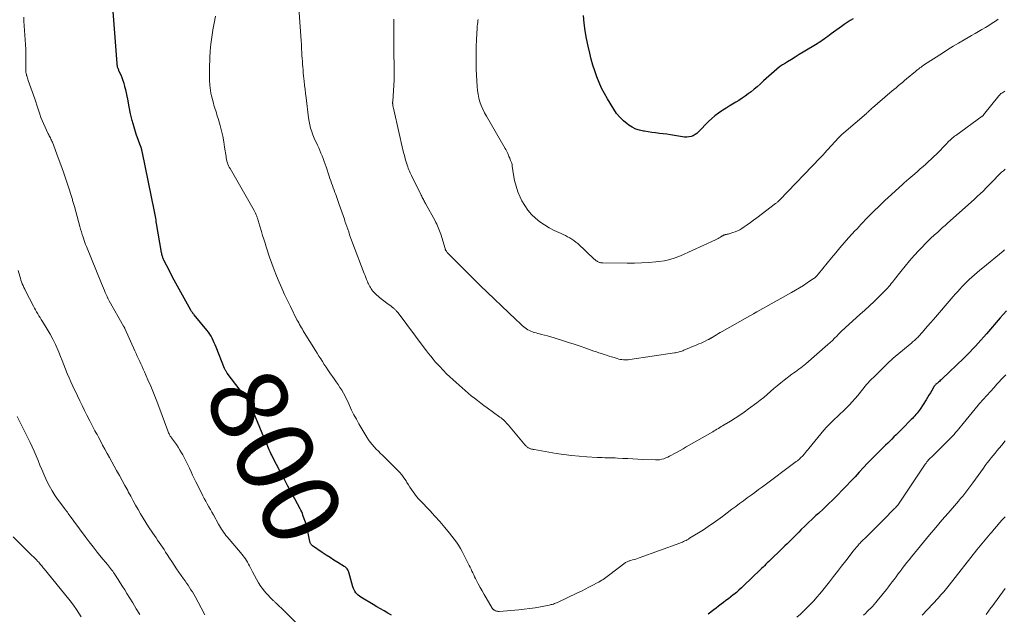
# Model space of a CAD drawing. Units: feet. Extents: x 1980000 to 1985031, y 550000 to 555000.
# Drawn here: x 1983891 to 1984145, y 550663 to 550816 of the extents above; entities that cross this region are included whole.
import ezdxf
from ezdxf.enums import TextEntityAlignment as Align

# ---------------------------------------------------------------- set-up
doc = ezdxf.new("R2010")
doc.units = ezdxf.units.FT
doc.header["$LTSCALE"] = 100
doc.header["$MEASUREMENT"] = 0
for name, color, linetype, lineweight in [('CONTOUR INDEX', 32, 'Continuous', 25), ('CONTOUR INDEX LABEL', 7, 'Continuous', 15), ('CONTOUR INTERMEDIATE', 40, 'Continuous', 15)]:
    doc.layers.add(name, color=color, linetype=linetype, lineweight=lineweight)
doc.styles.add('slant', font='romans.shx', dxfattribs={"oblique": 14.999978})

msp = doc.modelspace()

# ---------------------------------------------------------------- linework, layer by layer
at = {"layer": 'CONTOUR INDEX', "flags": 128}
for points, elevation in [([(1983986.63, 550662.52), (1983985.68, 550663.07), (1983984.73, 550663.62), (1983983.78, 550664.17), (1983982.84, 550664.73), (1983981.9, 550665.29), (1983978.68, 550667.23), (1983978.32, 550667.47), (1983977.99, 550667.73), (1983977.68, 550668.03), (1983977.4, 550668.35), (1983977.15, 550668.7), (1983976.94, 550669.07), (1983976.77, 550669.46), (1983976.63, 550669.86), (1983975.62, 550673.6), (1983975.54, 550673.83), (1983975.44, 550674.06), (1983975.31, 550674.27), (1983975.17, 550674.47), (1983975, 550674.66), (1983974.82, 550674.83), (1983974.62, 550674.98), (1983974.41, 550675.12), (1983972.79, 550676.11), (1983971.77, 550676.75), (1983970.75, 550677.39), (1983969.75, 550678.06), (1983968.75, 550678.73), (1983966.25, 550680.46), (1983966.13, 550680.56), (1983966.01, 550680.67), (1983965.9, 550680.8), (1983965.81, 550680.93), (1983965.73, 550681.07), (1983965.66, 550681.22), (1983965.61, 550681.38), (1983965.56, 550681.53), (1983965.1, 550683.74), (1983964.89, 550684.67), (1983964.65, 550685.59), (1983964.38, 550686.51), (1983964.09, 550687.41), (1983963.77, 550688.38), (1983963.61, 550688.79), (1983963.45, 550689.2), (1983963.26, 550689.61), (1983963.06, 550690), (1983961.64, 550692.61), (1983960.72, 550694.31), (1983959.81, 550696.01), (1983958.91, 550697.71), (1983958.01, 550699.42), (1983955.94, 550703.4), (1983955.71, 550703.84), (1983955.5, 550704.29), (1983955.29, 550704.74), (1983955.09, 550705.2), (1983954.89, 550705.66), (1983954.7, 550706.12), (1983954.51, 550706.58), (1983954.31, 550707.04), (1983951.02, 550714.98), (1983950.86, 550715.36), (1983950.7, 550715.74), (1983950.54, 550716.12), (1983950.38, 550716.49), (1983950.19, 550716.95), (1983950.13, 550717.1), (1983950.06, 550717.25), (1983949.98, 550717.39), (1983949.9, 550717.53), (1983949.82, 550717.67), (1983949.73, 550717.81), (1983949.64, 550717.94), (1983949.55, 550718.07), (1983944.22, 550725.04), (1983944.12, 550725.18), (1983944.02, 550725.32), (1983943.93, 550725.46), (1983943.84, 550725.61), (1983943.75, 550725.76), (1983943.67, 550725.92), (1983943.6, 550726.07), (1983943.53, 550726.23), (1983941.37, 550731.71), (1983941.13, 550732.29), (1983940.88, 550732.87), (1983940.62, 550733.44), (1983940.35, 550734.01), (1983940.05, 550734.56), (1983939.73, 550735.1), (1983939.37, 550735.61), (1983938.99, 550736.11), (1983935.71, 550740.07), (1983935.6, 550740.22), (1983935.48, 550740.36), (1983935.36, 550740.51), (1983935.25, 550740.66), (1983935.14, 550740.81), (1983935.04, 550740.97), (1983934.94, 550741.12), (1983934.84, 550741.29), (1983932.66, 550745.17), (1983931.8, 550746.72), (1983930.96, 550748.28), (1983930.13, 550749.84), (1983929.32, 550751.42), (1983927.91, 550754.21), (1983927.82, 550754.39), (1983927.73, 550754.59), (1983927.66, 550754.78), (1983927.59, 550754.98), (1983927.55, 550755.1), (1983927.46, 550755.37), (1983927.39, 550755.63), (1983927.33, 550755.9), (1983927.28, 550756.18), (1983926.02, 550763.64), (1983925.94, 550764.09), (1983925.87, 550764.54), (1983925.8, 550764.99), (1983925.72, 550765.43), (1983925.65, 550765.88), (1983925.57, 550766.33), (1983925.48, 550766.78), (1983925.39, 550767.22), (1983922.34, 550781.92), (1983922.3, 550782.1), (1983922.26, 550782.29), (1983922.22, 550782.47), (1983922.18, 550782.66), (1983922.13, 550782.89), (1983922.12, 550782.96), (1983922.1, 550783.03), (1983922.08, 550783.1), (1983922.06, 550783.17), (1983922.03, 550783.23), (1983922.01, 550783.3), (1983921.99, 550783.37), (1983921.96, 550783.44), (1983920.78, 550786.76), (1983920.21, 550788.49), (1983919.7, 550790.23), (1983919.28, 550791.99), (1983918.92, 550793.77), (1983918.57, 550795.74), (1983918.42, 550796.54), (1983918.25, 550797.35), (1983918.06, 550798.15), (1983917.86, 550798.95), (1983917.82, 550799.1), (1983917.62, 550799.81), (1983917.39, 550800.52), (1983917.12, 550801.22), (1983916.83, 550801.91), (1983916.39, 550802.91), (1983916.31, 550803.09), (1983916.23, 550803.27), (1983916.15, 550803.46), (1983916.08, 550803.64), (1983916.05, 550803.72), (1983916, 550803.87), (1983915.95, 550804.02), (1983915.91, 550804.17), (1983915.89, 550804.33), (1983915.86, 550804.49), (1983915.84, 550804.65), (1983915.83, 550804.81), (1983915.81, 550804.97), (1983914.72, 550819.47)], 800), ([(1984105.67, 550816.52), (1984104.91, 550816.02), (1984104.15, 550815.52), (1984103.39, 550815.01), (1984102.65, 550814.48), (1984100.01, 550812.58), (1984099.57, 550812.26), (1984099.13, 550811.93), (1984098.68, 550811.61), (1984098.24, 550811.28), (1984097.8, 550810.96), (1984097.35, 550810.65), (1984096.89, 550810.35), (1984096.42, 550810.06), (1984092.82, 550807.87), (1984091.8, 550807.25), (1984090.78, 550806.62), (1984089.76, 550806), (1984088.73, 550805.38), (1984088.26, 550805.09), (1984087.49, 550804.6), (1984086.73, 550804.07), (1984086, 550803.52), (1984085.29, 550802.93), (1984084.6, 550802.33), (1984083.91, 550801.71), (1984083.24, 550801.09), (1984082.57, 550800.45), (1984082.43, 550800.32), (1984081.69, 550799.63), (1984080.93, 550798.95), (1984080.14, 550798.3), (1984079.35, 550797.67), (1984078.6, 550797.09), (1984077.82, 550796.52), (1984077.03, 550795.97), (1984076.22, 550795.45), (1984075.39, 550794.96), (1984074.55, 550794.47), (1984073.72, 550793.97), (1984072.9, 550793.46), (1984072.09, 550792.94), (1984071.83, 550792.77), (1984070.92, 550792.13), (1984070.04, 550791.45), (1984069.2, 550790.72), (1984068.4, 550789.95), (1984065.8, 550787.29), (1984065.37, 550786.92), (1984064.91, 550786.59), (1984064.41, 550786.33), (1984063.88, 550786.12), (1984063.33, 550785.99), (1984062.77, 550785.92), (1984062.21, 550785.93), (1984061.64, 550785.99), (1984059.57, 550786.37), (1984058.6, 550786.53), (1984057.64, 550786.68), (1984056.67, 550786.81), (1984055.7, 550786.93), (1984054.73, 550787.04), (1984053.76, 550787.16), (1984052.8, 550787.3), (1984051.83, 550787.45), (1984051.65, 550787.48), (1984050.62, 550787.72), (1984049.64, 550788.05), (1984048.71, 550788.52), (1984047.81, 550789.08), (1984047.42, 550789.37), (1984046.42, 550790.2), (1984045.49, 550791.09), (1984044.68, 550792.09), (1984043.94, 550793.16), (1984042.33, 550795.84), (1984041.55, 550797.22), (1984040.82, 550798.63), (1984040.17, 550800.08), (1984039.57, 550801.55), (1984039.04, 550803.05), (1984038.55, 550804.56), (1984038.13, 550806.1), (1984037.75, 550807.64), (1984037.35, 550809.41), (1984036.94, 550811.38), (1984036.59, 550813.36), (1984036.32, 550815.36), (1984036.1, 550817.36)], 820), ([(1984145.24, 550741.08), (1984144.42, 550740.17), (1984143.62, 550739.26), (1984140.08, 550735.17), (1984139.38, 550734.37), (1984138.67, 550733.57), (1984137.95, 550732.78), (1984137.23, 550731.99), (1984136.5, 550731.21), (1984135.76, 550730.44), (1984135.01, 550729.68), (1984134.25, 550728.93), (1984128.67, 550723.53), (1984128.43, 550723.31), (1984128.18, 550723.09), (1984127.93, 550722.87), (1984127.68, 550722.66), (1984127.42, 550722.46), (1984127.29, 550722.35), (1984127.17, 550722.25), (1984127.04, 550722.14), (1984126.93, 550722.02), (1984126.82, 550721.9), (1984126.71, 550721.77), (1984126.61, 550721.64), (1984126.53, 550721.5), (1984125.97, 550720.57), (1984125.61, 550719.96), (1984125.24, 550719.36), (1984124.87, 550718.76), (1984124.49, 550718.16), (1984122.95, 550715.74), (1984122.7, 550715.37), (1984122.45, 550715.01), (1984122.18, 550714.66), (1984121.89, 550714.32), (1984121.6, 550713.98), (1984121.3, 550713.66), (1984121, 550713.33), (1984120.69, 550713.02), (1984118.34, 550710.66), (1984117.81, 550710.13), (1984117.28, 550709.6), (1984116.75, 550709.07), (1984116.21, 550708.54), (1984115.68, 550708.01), (1984115.14, 550707.48), (1984114.61, 550706.96), (1984114.07, 550706.43), (1984111.67, 550704.06), (1984110.55, 550702.93), (1984109.44, 550701.79), (1984108.34, 550700.63), (1984107.26, 550699.46), (1984106.19, 550698.29), (1984105.1, 550697.12), (1984104, 550695.97), (1984102.9, 550694.82), (1984101.72, 550693.62), (1984100.5, 550692.39), (1984099.26, 550691.17), (1984098.01, 550689.98), (1984096.74, 550688.81), (1984096.11, 550688.24), (1984095.15, 550687.35), (1984094.19, 550686.46), (1984093.25, 550685.55), (1984092.32, 550684.64), (1984091.66, 550683.98), (1984091.06, 550683.39), (1984090.46, 550682.79), (1984089.87, 550682.19), (1984089.28, 550681.59), (1984088.68, 550681), (1984088.08, 550680.4), (1984087.48, 550679.81), (1984086.87, 550679.23), (1984084.65, 550677.12), (1984084.28, 550676.77), (1984083.91, 550676.41), (1984083.54, 550676.04), (1984083.18, 550675.68), (1984082.81, 550675.31), (1984082.45, 550674.94), (1984082.08, 550674.58), (1984081.71, 550674.22), (1984077.52, 550670.16), (1984076.89, 550669.56), (1984076.24, 550668.97), (1984075.57, 550668.41), (1984074.89, 550667.85), (1984074.76, 550667.75), (1984074.14, 550667.26), (1984073.51, 550666.77), (1984072.88, 550666.29), (1984072.25, 550665.82), (1984071.62, 550665.34), (1984070.99, 550664.86), (1984070.36, 550664.38), (1984069.74, 550663.89), (1984068.3, 550662.76)], 800)]:
    msp.add_lwpolyline(points, dxfattribs=dict(at, elevation=elevation))
at = {"layer": 'CONTOUR INTERMEDIATE', "flags": 128}
for points, elevation in [([(1984144.89, 550777.67), (1984144.44, 550777.28), (1984143.99, 550776.88), (1984143.56, 550776.46), (1984143.13, 550776.05), (1984142.71, 550775.62), (1984142.29, 550775.19), (1984141.87, 550774.76), (1984141.45, 550774.33), (1984140.05, 550772.9), (1984139.28, 550772.11), (1984138.49, 550771.34), (1984137.69, 550770.59), (1984136.88, 550769.85), (1984130.04, 550763.71), (1984129.4, 550763.15), (1984128.77, 550762.59), (1984128.13, 550762.02), (1984127.5, 550761.46), (1984126.58, 550760.66), (1984126.4, 550760.5), (1984126.23, 550760.34), (1984126.05, 550760.18), (1984125.87, 550760.02), (1984125.7, 550759.86), (1984125.53, 550759.69), (1984125.36, 550759.52), (1984125.2, 550759.35), (1984122.65, 550756.66), (1984121.45, 550755.36), (1984120.27, 550754.03), (1984119.13, 550752.67), (1984118.02, 550751.29), (1984116.4, 550749.23), (1984116.11, 550748.86), (1984115.82, 550748.5), (1984115.53, 550748.14), (1984115.24, 550747.77), (1984114.94, 550747.42), (1984114.63, 550747.06), (1984114.31, 550746.72), (1984113.99, 550746.39), (1984112.3, 550744.7), (1984111.11, 550743.53), (1984109.9, 550742.39), (1984108.68, 550741.26), (1984107.44, 550740.15), (1984104.64, 550737.67), (1984104.29, 550737.36), (1984103.94, 550737.04), (1984103.61, 550736.73), (1984103.27, 550736.4), (1984102.94, 550736.08), (1984102.6, 550735.75), (1984102.28, 550735.41), (1984101.95, 550735.08), (1984101.48, 550734.6), (1984100.92, 550734.03), (1984100.35, 550733.48), (1984099.76, 550732.93), (1984099.16, 550732.4), (1984093.47, 550727.45), (1984093.04, 550727.09), (1984092.61, 550726.74), (1984092.17, 550726.4), (1984091.72, 550726.06), (1984091.26, 550725.73), (1984090.81, 550725.4), (1984090.37, 550725.07), (1984089.92, 550724.73), (1984087.92, 550723.19), (1984087.02, 550722.48), (1984086.13, 550721.76), (1984085.25, 550721.02), (1984084.39, 550720.26), (1984083.52, 550719.51), (1984082.64, 550718.77), (1984081.75, 550718.06), (1984080.84, 550717.36), (1984078.72, 550715.78), (1984077.58, 550714.96), (1984076.43, 550714.16), (1984075.26, 550713.4), (1984074.07, 550712.65), (1984072.39, 550711.65), (1984072.03, 550711.43), (1984071.66, 550711.21), (1984071.3, 550710.99), (1984070.93, 550710.77), (1984070.57, 550710.55), (1984070.2, 550710.34), (1984069.83, 550710.12), (1984069.46, 550709.91), (1984062.62, 550705.96), (1984061.83, 550705.51), (1984061.04, 550705.06), (1984060.26, 550704.62), (1984059.47, 550704.17), (1984058.85, 550703.83), (1984058.36, 550703.57), (1984057.87, 550703.34), (1984057.36, 550703.13), (1984056.84, 550702.93), (1984056.32, 550702.78), (1984055.78, 550702.67), (1984055.24, 550702.63), (1984054.7, 550702.62), (1984051.48, 550702.77), (1984050.17, 550702.83), (1984048.86, 550702.89), (1984047.55, 550702.96), (1984046.24, 550703.03), (1984044.95, 550703.1), (1984044.28, 550703.14), (1984043.62, 550703.16), (1984042.95, 550703.18), (1984042.28, 550703.19), (1984041.62, 550703.2), (1984040.95, 550703.22), (1984040.29, 550703.24), (1984039.62, 550703.28), (1984036.99, 550703.43), (1984035.01, 550703.58), (1984033.04, 550703.77), (1984031.07, 550704.02), (1984029.11, 550704.32), (1984023.43, 550705.27), (1984023.19, 550705.31), (1984022.97, 550705.36), (1984022.74, 550705.42), (1984022.51, 550705.49), (1984022.46, 550705.51), (1984022.27, 550705.58), (1984022.08, 550705.66), (1984021.9, 550705.76), (1984021.72, 550705.88), (1984021.56, 550706), (1984021.4, 550706.14), (1984021.25, 550706.29), (1984021.11, 550706.44), (1984016.83, 550711.57), (1984016.57, 550711.86), (1984016.31, 550712.15), (1984016.04, 550712.43), (1984015.75, 550712.7), (1984015.46, 550712.96), (1984015.17, 550713.21), (1984014.86, 550713.45), (1984014.55, 550713.69), (1984011.29, 550716.06), (1984010.46, 550716.68), (1984009.63, 550717.3), (1984008.81, 550717.92), (1984007.99, 550718.56), (1984007.19, 550719.2), (1984006.39, 550719.86), (1984005.6, 550720.53), (1984004.82, 550721.21), (1984003.27, 550722.58), (1984002.45, 550723.34), (1984001.63, 550724.1), (1984000.83, 550724.88), (1984000.04, 550725.67), (1983999.75, 550725.97), (1983999.13, 550726.63), (1983998.51, 550727.3), (1983997.91, 550727.98), (1983997.32, 550728.67), (1983996.74, 550729.38), (1983996.17, 550730.08), (1983995.61, 550730.8), (1983995.06, 550731.53), (1983988.29, 550740.59), (1983988.17, 550740.73), (1983988.06, 550740.88), (1983987.93, 550741.02), (1983987.81, 550741.16), (1983987.68, 550741.3), (1983987.55, 550741.43), (1983987.41, 550741.55), (1983987.26, 550741.67), (1983986.85, 550742), (1983986.49, 550742.28), (1983986.14, 550742.56), (1983985.78, 550742.83), (1983985.42, 550743.11), (1983983.53, 550744.57), (1983983.17, 550744.86), (1983982.82, 550745.16), (1983982.48, 550745.47), (1983982.16, 550745.8), (1983982.02, 550745.94), (1983981.78, 550746.21), (1983981.56, 550746.49), (1983981.35, 550746.78), (1983981.16, 550747.09), (1983980.98, 550747.4), (1983980.82, 550747.72), (1983980.66, 550748.05), (1983980.52, 550748.38), (1983980.38, 550748.71), (1983980.18, 550749.21), (1983979.98, 550749.71), (1983979.78, 550750.21), (1983979.59, 550750.72), (1983976.58, 550758.67), (1983976.32, 550759.36), (1983976.06, 550760.06), (1983975.81, 550760.76), (1983975.57, 550761.47), (1983975.33, 550762.17), (1983975.09, 550762.87), (1983974.85, 550763.58), (1983974.61, 550764.28), (1983974.45, 550764.77), (1983974.13, 550765.71), (1983973.8, 550766.66), (1983973.47, 550767.6), (1983973.13, 550768.54), (1983972.21, 550771.11), (1983971.99, 550771.7), (1983971.78, 550772.3), (1983971.57, 550772.89), (1983971.36, 550773.48), (1983971.15, 550774.07), (1983970.94, 550774.67), (1983970.73, 550775.26), (1983970.53, 550775.86), (1983969.72, 550778.27), (1983969.47, 550778.98), (1983969.22, 550779.7), (1983968.96, 550780.41), (1983968.7, 550781.12), (1983968.42, 550781.82), (1983968.12, 550782.52), (1983967.82, 550783.21), (1983967.49, 550783.89), (1983967.39, 550784.11), (1983967.02, 550784.91), (1983966.67, 550785.72), (1983966.34, 550786.53), (1983966.04, 550787.36), (1983966.02, 550787.41), (1983965.75, 550788.27), (1983965.52, 550789.14), (1983965.34, 550790.02), (1983965.2, 550790.91), (1983964.57, 550796.13), (1983964.44, 550797.2), (1983964.32, 550798.27), (1983964.19, 550799.34), (1983964.07, 550800.41), (1983964, 550801.05), (1983963.92, 550801.8), (1983963.85, 550802.55), (1983963.78, 550803.3), (1983963.72, 550804.04), (1983963.66, 550804.79), (1983963.61, 550805.54), (1983963.56, 550806.29), (1983963.52, 550807.04), (1983963.49, 550807.69), (1983963.43, 550808.76), (1983963.37, 550809.84), (1983963.3, 550810.91), (1983963.22, 550811.98), (1983962.67, 550819.34)], 808), ([(1983963.31, 550659.3), (1983958.54, 550664), (1983958.29, 550664.24), (1983958.05, 550664.48), (1983957.8, 550664.72), (1983957.56, 550664.96), (1983957.1, 550665.41), (1983957.08, 550665.42), (1983957.07, 550665.44), (1983957.05, 550665.46), (1983957.03, 550665.47), (1983956.96, 550665.54), (1983956.94, 550665.56), (1983956.93, 550665.57), (1983956.91, 550665.59), (1983956.89, 550665.61), (1983956.64, 550665.83), (1983956.5, 550665.96), (1983956.36, 550666.1), (1983956.22, 550666.23), (1983956.08, 550666.36), (1983955.27, 550667.14), (1983954.75, 550667.68), (1983954.24, 550668.24), (1983953.77, 550668.82), (1983953.32, 550669.43), (1983952.94, 550669.97), (1983952.34, 550670.88), (1983951.76, 550671.8), (1983951.23, 550672.74), (1983950.73, 550673.7), (1983949.94, 550675.29), (1983949.71, 550675.75), (1983949.46, 550676.19), (1983949.19, 550676.63), (1983948.92, 550677.06), (1983948.62, 550677.48), (1983948.32, 550677.89), (1983948.01, 550678.29), (1983947.68, 550678.69), (1983944.21, 550682.77), (1983943.89, 550683.15), (1983943.59, 550683.54), (1983943.3, 550683.95), (1983943.03, 550684.36), (1983942.76, 550684.78), (1983942.5, 550685.2), (1983942.25, 550685.62), (1983942, 550686.05), (1983940.68, 550688.43), (1983940.28, 550689.13), (1983939.88, 550689.84), (1983939.48, 550690.54), (1983939.08, 550691.25), (1983938.68, 550691.96), (1983938.3, 550692.67), (1983937.92, 550693.39), (1983937.56, 550694.11), (1983936.15, 550696.95), (1983935.72, 550697.82), (1983935.31, 550698.69), (1983934.9, 550699.57), (1983934.51, 550700.45), (1983934.1, 550701.33), (1983933.68, 550702.2), (1983933.24, 550703.05), (1983932.77, 550703.9), (1983932.47, 550704.44), (1983932.04, 550705.16), (1983931.59, 550705.88), (1983931.12, 550706.58), (1983930.63, 550707.26), (1983929.85, 550708.32), (1983929.75, 550708.47), (1983929.64, 550708.63), (1983929.54, 550708.79), (1983929.45, 550708.95), (1983929.37, 550709.1), (1983929.24, 550709.35), (1983929.12, 550709.59), (1983929.01, 550709.84), (1983928.91, 550710.1), (1983926.55, 550716.45), (1983925.89, 550718.19), (1983925.22, 550719.91), (1983924.51, 550721.62), (1983923.78, 550723.32), (1983922.89, 550725.36), (1983922.59, 550726.04), (1983922.28, 550726.72), (1983921.97, 550727.39), (1983921.66, 550728.07), (1983921.35, 550728.74), (1983921.04, 550729.42), (1983920.73, 550730.1), (1983920.42, 550730.77), (1983917.82, 550736.55), (1983917.78, 550736.63), (1983917.75, 550736.71), (1983917.71, 550736.78), (1983917.67, 550736.86), (1983917.63, 550736.94), (1983917.59, 550737.01), (1983917.55, 550737.09), (1983917.51, 550737.16), (1983913.8, 550743.72), (1983913.72, 550743.87), (1983913.63, 550744.03), (1983913.54, 550744.19), (1983913.46, 550744.35), (1983913.38, 550744.5), (1983913.3, 550744.66), (1983913.22, 550744.83), (1983913.15, 550744.99), (1983912.78, 550745.82), (1983912.53, 550746.39), (1983912.28, 550746.97), (1983912.04, 550747.56), (1983911.8, 550748.14), (1983907.91, 550757.73), (1983907.71, 550758.25), (1983907.51, 550758.78), (1983907.33, 550759.3), (1983907.15, 550759.83), (1983907.05, 550760.13), (1983906.83, 550760.81), (1983906.62, 550761.5), (1983906.42, 550762.18), (1983906.23, 550762.87), (1983904.82, 550768.01), (1983904.75, 550768.27), (1983904.67, 550768.53), (1983904.6, 550768.79), (1983904.52, 550769.05), (1983904.44, 550769.3), (1983904.36, 550769.56), (1983904.28, 550769.82), (1983904.2, 550770.07), (1983903.2, 550773.26), (1983902.6, 550775.11), (1983901.98, 550776.95), (1983901.33, 550778.77), (1983900.66, 550780.59), (1983899.13, 550784.61), (1983899.01, 550784.89), (1983898.89, 550785.18), (1983898.75, 550785.46), (1983898.61, 550785.73), (1983898.46, 550786), (1983898.32, 550786.28), (1983898.18, 550786.56), (1983898.04, 550786.84), (1983896.8, 550789.5), (1983896.47, 550790.27), (1983896.15, 550791.05), (1983895.87, 550791.84), (1983895.61, 550792.64), (1983895.37, 550793.44), (1983895.11, 550794.24), (1983894.85, 550795.04), (1983894.57, 550795.84), (1983892.9, 550800.59), (1983892.79, 550800.89), (1983892.69, 550801.19), (1983892.6, 550801.49), (1983892.5, 550801.8), (1983892.49, 550801.83), (1983892.41, 550802.12), (1983892.35, 550802.41), (1983892.3, 550802.71), (1983892.27, 550803.01), (1983892.26, 550803.31), (1983892.25, 550803.61), (1983892.24, 550803.91), (1983892.24, 550804.21), (1983892.28, 550806.18), (1983892.29, 550807.4), (1983892.27, 550808.62), (1983892.21, 550809.84), (1983892.13, 550811.05), (1983892.04, 550812.27), (1983891.95, 550813.48), (1983891.88, 550814.7), (1983891.8, 550815.91), (1983891.74, 550816.92)], 796), ([(1984144.76, 550756.86), (1984144.68, 550756.79), (1984144.6, 550756.72), (1984144.53, 550756.65), (1984144.45, 550756.58), (1984144.37, 550756.52), (1984139.11, 550752.21), (1984138.41, 550751.63), (1984137.71, 550751.04), (1984137.03, 550750.44), (1984136.35, 550749.83), (1984136.27, 550749.76), (1984135.65, 550749.17), (1984135.03, 550748.58), (1984134.43, 550747.98), (1984133.83, 550747.37), (1984133.24, 550746.74), (1984132.66, 550746.11), (1984132.09, 550745.48), (1984131.53, 550744.83), (1984126.39, 550738.85), (1984125.69, 550738.04), (1984124.99, 550737.24), (1984124.28, 550736.43), (1984123.57, 550735.63), (1984122.55, 550734.47), (1984122.35, 550734.25), (1984122.14, 550734.04), (1984121.93, 550733.84), (1984121.71, 550733.64), (1984121.49, 550733.45), (1984121.26, 550733.26), (1984121.04, 550733.07), (1984120.81, 550732.88), (1984116.54, 550729.34), (1984116, 550728.87), (1984115.46, 550728.39), (1984114.95, 550727.9), (1984114.44, 550727.39), (1984113.94, 550726.87), (1984113.44, 550726.36), (1984112.92, 550725.85), (1984112.41, 550725.35), (1984111.1, 550724.09), (1984110.85, 550723.84), (1984110.6, 550723.6), (1984110.35, 550723.35), (1984110.11, 550723.1), (1984109.86, 550722.85), (1984109.63, 550722.59), (1984109.4, 550722.32), (1984109.17, 550722.05), (1984106.92, 550719.29), (1984106.21, 550718.45), (1984105.48, 550717.63), (1984104.72, 550716.83), (1984103.95, 550716.06), (1984103.8, 550715.91), (1984103.08, 550715.22), (1984102.36, 550714.53), (1984101.63, 550713.85), (1984100.9, 550713.17), (1984100.19, 550712.48), (1984099.49, 550711.77), (1984098.82, 550711.04), (1984098.17, 550710.29), (1984094.27, 550705.58), (1984093.98, 550705.24), (1984093.7, 550704.9), (1984093.42, 550704.55), (1984093.14, 550704.21), (1984093, 550704.05), (1984092.78, 550703.79), (1984092.56, 550703.54), (1984092.32, 550703.31), (1984092.07, 550703.07), (1984091.82, 550702.85), (1984091.56, 550702.63), (1984091.3, 550702.42), (1984091.03, 550702.21), (1984082.3, 550695.7), (1984081.32, 550694.97), (1984080.34, 550694.24), (1984079.35, 550693.52), (1984078.37, 550692.8), (1984077.38, 550692.08), (1984076.4, 550691.36), (1984075.42, 550690.63), (1984074.44, 550689.91), (1984071.97, 550688.05), (1984071.37, 550687.61), (1984070.77, 550687.16), (1984070.16, 550686.72), (1984069.56, 550686.27), (1984068.94, 550685.84), (1984068.33, 550685.42), (1984067.7, 550685), (1984067.07, 550684.6), (1984063.52, 550682.38), (1984063.22, 550682.2), (1984062.91, 550682.02), (1984062.6, 550681.86), (1984062.29, 550681.7), (1984061.97, 550681.55), (1984061.64, 550681.41), (1984061.32, 550681.28), (1984060.99, 550681.15), (1984050.46, 550677.33), (1984050.04, 550677.18), (1984049.62, 550677.04), (1984049.2, 550676.91), (1984048.77, 550676.79), (1984048.31, 550676.67), (1984048.12, 550676.61), (1984047.93, 550676.55), (1984047.73, 550676.49), (1984047.54, 550676.42), (1984047.36, 550676.34), (1984047.18, 550676.25), (1984047.01, 550676.14), (1984046.85, 550676.03), (1984042.62, 550672.8), (1984042.27, 550672.54), (1984041.92, 550672.28), (1984041.56, 550672.03), (1984041.19, 550671.78), (1984040.83, 550671.55), (1984040.45, 550671.32), (1984040.07, 550671.1), (1984039.69, 550670.88), (1984038.53, 550670.26), (1984037.55, 550669.75), (1984036.58, 550669.25), (1984035.59, 550668.76), (1984034.6, 550668.29), (1984029.45, 550665.85), (1984029.18, 550665.73), (1984028.92, 550665.62), (1984028.64, 550665.52), (1984028.37, 550665.42), (1984028.09, 550665.33), (1984027.82, 550665.26), (1984027.53, 550665.19), (1984027.25, 550665.13), (1984025.05, 550664.7), (1984023.66, 550664.45), (1984022.26, 550664.23), (1984020.86, 550664.06), (1984019.46, 550663.93), (1984014.41, 550663.52), (1984014.15, 550663.52), (1984013.91, 550663.54), (1984013.67, 550663.6), (1984013.43, 550663.69), (1984013.14, 550663.82), (1984013.06, 550663.86), (1984012.97, 550663.92), (1984012.9, 550663.98), (1984012.83, 550664.05), (1984012.77, 550664.13), (1984012.7, 550664.21), (1984012.65, 550664.29), (1984012.59, 550664.38), (1984011.01, 550667.01), (1984010.49, 550667.9), (1984009.98, 550668.8), (1984009.48, 550669.71), (1984008.99, 550670.62), (1984008.53, 550671.5), (1984008.29, 550671.98), (1984008.05, 550672.46), (1984007.82, 550672.95), (1984007.59, 550673.44), (1984007.37, 550673.93), (1984007.14, 550674.41), (1984006.9, 550674.9), (1984006.66, 550675.38), (1984004.85, 550678.94), (1984004.39, 550679.78), (1984003.89, 550680.6), (1984003.35, 550681.4), (1984002.78, 550682.16), (1984001.56, 550683.7), (1984000.34, 550685.21), (1983999.08, 550686.69), (1983997.78, 550688.13), (1983996.46, 550689.55), (1983994.05, 550692.06), (1983993.55, 550692.6), (1983993.07, 550693.16), (1983992.62, 550693.75), (1983992.19, 550694.34), (1983991.78, 550694.96), (1983991.37, 550695.57), (1983990.97, 550696.19), (1983990.58, 550696.82), (1983990.35, 550697.19), (1983989.82, 550697.98), (1983989.26, 550698.74), (1983988.64, 550699.46), (1983987.99, 550700.15), (1983984.33, 550703.74), (1983983.77, 550704.3), (1983983.22, 550704.85), (1983982.67, 550705.42), (1983982.13, 550705.99), (1983981.61, 550706.58), (1983981.12, 550707.19), (1983980.67, 550707.83), (1983980.25, 550708.49), (1983978.21, 550711.96), (1983977.56, 550713.11), (1983976.93, 550714.29), (1983976.33, 550715.48), (1983975.77, 550716.68), (1983975.39, 550717.52), (1983975.02, 550718.31), (1983974.63, 550719.09), (1983974.21, 550719.85), (1983973.77, 550720.61), (1983973.31, 550721.35), (1983972.84, 550722.09), (1983972.35, 550722.81), (1983971.85, 550723.53), (1983970.69, 550725.14), (1983970.2, 550725.84), (1983969.72, 550726.55), (1983969.25, 550727.26), (1983968.8, 550727.99), (1983968.35, 550728.72), (1983967.9, 550729.44), (1983967.45, 550730.17), (1983967, 550730.9), (1983964.11, 550735.54), (1983963.86, 550735.95), (1983963.62, 550736.35), (1983963.37, 550736.75), (1983963.13, 550737.16), (1983962.9, 550737.57), (1983962.67, 550737.98), (1983962.44, 550738.4), (1983962.23, 550738.82), (1983960.53, 550742.22), (1983959.77, 550743.78), (1983959.03, 550745.34), (1983958.31, 550746.92), (1983957.61, 550748.51), (1983956.95, 550750.11), (1983956.32, 550751.72), (1983955.73, 550753.34), (1983955.16, 550754.98), (1983954.3, 550757.61), (1983953.98, 550758.6), (1983953.67, 550759.58), (1983953.36, 550760.57), (1983953.05, 550761.57), (1983952.63, 550762.95), (1983952.54, 550763.25), (1983952.45, 550763.55), (1983952.37, 550763.85), (1983952.28, 550764.15), (1983952.2, 550764.45), (1983952.11, 550764.75), (1983952.01, 550765.04), (1983951.91, 550765.34), (1983951.83, 550765.53), (1983951.68, 550765.92), (1983951.52, 550766.3), (1983951.33, 550766.68), (1983951.14, 550767.04), (1983944.96, 550777.82), (1983944.76, 550778.19), (1983944.58, 550778.57), (1983944.43, 550778.96), (1983944.29, 550779.35), (1983944.17, 550779.76), (1983944.07, 550780.16), (1983943.99, 550780.57), (1983943.92, 550780.98), (1983943.57, 550783.37), (1983943.34, 550784.78), (1983943.07, 550786.19), (1983942.75, 550787.58), (1983942.39, 550788.96), (1983941.89, 550790.72), (1983941.74, 550791.22), (1983941.59, 550791.71), (1983941.43, 550792.21), (1983941.26, 550792.7), (1983941.1, 550793.2), (1983940.94, 550793.69), (1983940.8, 550794.19), (1983940.66, 550794.7), (1983940.18, 550796.59), (1983940.03, 550797.28), (1983939.9, 550797.97), (1983939.81, 550798.66), (1983939.75, 550799.37), (1983939.72, 550799.78), (1983939.69, 550800.27), (1983939.68, 550800.77), (1983939.67, 550801.27), (1983939.67, 550801.78), (1983939.67, 550802.28), (1983939.68, 550802.78), (1983939.69, 550803.28), (1983939.7, 550803.78), (1983939.75, 550806.39), (1983939.84, 550808.19), (1983939.99, 550809.98), (1983940.23, 550811.77), (1983940.54, 550813.54), (1983940.56, 550813.64), (1983940.9, 550815.39), (1983941.24, 550817.15)], 804), ([(1984144.79, 550797.84), (1984144.04, 550797.34), (1984143.93, 550797.26), (1984143.82, 550797.18), (1984143.72, 550797.09), (1984143.62, 550797), (1984143.52, 550796.91), (1984143.43, 550796.81), (1984143.34, 550796.71), (1984143.25, 550796.61), (1984139.34, 550791.67), (1984139.3, 550791.62), (1984139.26, 550791.57), (1984139.22, 550791.53), (1984139.17, 550791.49), (1984139.13, 550791.44), (1984139.08, 550791.4), (1984139.03, 550791.36), (1984138.98, 550791.33), (1984132.19, 550786.41), (1984131.88, 550786.18), (1984131.58, 550785.94), (1984131.28, 550785.69), (1984130.99, 550785.43), (1984130.7, 550785.17), (1984130.42, 550784.9), (1984130.14, 550784.63), (1984129.87, 550784.35), (1984127.18, 550781.59), (1984126.51, 550780.92), (1984125.83, 550780.26), (1984125.13, 550779.62), (1984124.43, 550778.99), (1984123.72, 550778.36), (1984123, 550777.74), (1984122.28, 550777.12), (1984121.57, 550776.5), (1984120.06, 550775.21), (1984119.86, 550775.04), (1984119.66, 550774.86), (1984119.45, 550774.68), (1984119.25, 550774.5), (1984119.05, 550774.31), (1984118.85, 550774.13), (1984118.65, 550773.95), (1984118.45, 550773.76), (1984114.74, 550770.36), (1984113.87, 550769.55), (1984113, 550768.73), (1984112.13, 550767.9), (1984111.28, 550767.07), (1984110.46, 550766.26), (1984110.02, 550765.83), (1984109.58, 550765.38), (1984109.15, 550764.94), (1984108.72, 550764.48), (1984108.42, 550764.16), (1984108.15, 550763.87), (1984107.88, 550763.58), (1984107.61, 550763.28), (1984107.33, 550762.99), (1984107.06, 550762.7), (1984106.79, 550762.4), (1984106.52, 550762.11), (1984106.25, 550761.82), (1984104.53, 550759.92), (1984103.41, 550758.67), (1984102.3, 550757.41), (1984101.22, 550756.12), (1984100.15, 550754.83), (1984096.76, 550750.64), (1984096.62, 550750.47), (1984096.48, 550750.31), (1984096.33, 550750.14), (1984096.18, 550749.98), (1984096.02, 550749.83), (1984095.86, 550749.68), (1984095.69, 550749.55), (1984095.51, 550749.42), (1984093.87, 550748.33), (1984092.86, 550747.67), (1984091.85, 550747.03), (1984090.81, 550746.42), (1984089.77, 550745.82), (1984081.62, 550741.25), (1984080.82, 550740.81), (1984080.02, 550740.36), (1984079.23, 550739.91), (1984078.43, 550739.46), (1984071.9, 550735.76), (1984071.42, 550735.49), (1984070.95, 550735.22), (1984070.48, 550734.94), (1984070.01, 550734.66), (1984069.31, 550734.23), (1984069.19, 550734.16), (1984069.07, 550734.09), (1984068.94, 550734.02), (1984068.82, 550733.95), (1984068.7, 550733.88), (1984068.57, 550733.82), (1984068.45, 550733.75), (1984068.32, 550733.69), (1984067.52, 550733.3), (1984066.99, 550733.05), (1984066.45, 550732.8), (1984065.91, 550732.57), (1984065.37, 550732.33), (1984062.06, 550730.94), (1984061.76, 550730.82), (1984061.46, 550730.71), (1984061.15, 550730.61), (1984060.85, 550730.52), (1984060.53, 550730.44), (1984060.22, 550730.36), (1984059.91, 550730.3), (1984059.59, 550730.25), (1984048.08, 550728.51), (1984047.67, 550728.46), (1984047.25, 550728.43), (1984046.84, 550728.43), (1984046.43, 550728.46), (1984046.02, 550728.51), (1984045.61, 550728.58), (1984045.21, 550728.67), (1984044.81, 550728.78), (1984044.06, 550729.02), (1984043.4, 550729.23), (1984042.75, 550729.43), (1984042.09, 550729.64), (1984041.44, 550729.85), (1984040.79, 550730.06), (1984040.13, 550730.28), (1984039.48, 550730.5), (1984038.83, 550730.72), (1984036.75, 550731.44), (1984035.25, 550731.96), (1984033.75, 550732.47), (1984032.25, 550732.97), (1984030.74, 550733.46), (1984029.38, 550733.91), (1984028.55, 550734.17), (1984027.72, 550734.41), (1984026.88, 550734.64), (1984026.04, 550734.85), (1984025.27, 550735.04), (1984024.81, 550735.15), (1984024.35, 550735.27), (1984023.9, 550735.39), (1984023.44, 550735.52), (1984023.36, 550735.55), (1984022.95, 550735.68), (1984022.56, 550735.84), (1984022.18, 550736.03), (1984021.81, 550736.23), (1984021.45, 550736.47), (1984021.1, 550736.71), (1984020.77, 550736.98), (1984020.44, 550737.25), (1984020.26, 550737.41), (1984019.85, 550737.78), (1984019.44, 550738.15), (1984019.04, 550738.52), (1984018.64, 550738.9), (1984009.45, 550747.68), (1984009.37, 550747.75), (1984009.3, 550747.82), (1984009.22, 550747.89), (1984009.15, 550747.97), (1984009.07, 550748.04), (1984009, 550748.11), (1984008.93, 550748.19), (1984008.85, 550748.26), (1984001.09, 550756.09), (1984000.97, 550756.21), (1984000.86, 550756.34), (1984000.77, 550756.48), (1984000.67, 550756.62), (1984000.65, 550756.66), (1984000.58, 550756.79), (1984000.52, 550756.92), (1984000.46, 550757.06), (1984000.41, 550757.2), (1983999.3, 550760.9), (1983999.16, 550761.35), (1983999, 550761.79), (1983998.83, 550762.23), (1983998.66, 550762.66), (1983998.46, 550763.09), (1983998.26, 550763.52), (1983998.05, 550763.94), (1983997.83, 550764.35), (1983995.38, 550768.81), (1983995.24, 550769.08), (1983995.09, 550769.34), (1983994.95, 550769.61), (1983994.82, 550769.87), (1983994.68, 550770.14), (1983994.54, 550770.41), (1983994.41, 550770.68), (1983994.27, 550770.95), (1983991.79, 550776.01), (1983991.61, 550776.39), (1983991.43, 550776.77), (1983991.26, 550777.15), (1983991.1, 550777.54), (1983990.95, 550777.92), (1983990.8, 550778.31), (1983990.66, 550778.71), (1983990.53, 550779.11), (1983990.51, 550779.16), (1983990.38, 550779.58), (1983990.26, 550780.01), (1983990.14, 550780.44), (1983990.03, 550780.87), (1983989.66, 550782.3), (1983989.37, 550783.45), (1983989.09, 550784.6), (1983988.82, 550785.75), (1983988.56, 550786.9), (1983987.1, 550793.45), (1983987.06, 550793.63), (1983987.02, 550793.81), (1983986.99, 550793.99), (1983986.96, 550794.17), (1983986.93, 550794.31), (1983986.92, 550794.42), (1983986.91, 550794.53), (1983986.9, 550794.64), (1983986.9, 550794.76), (1983986.9, 550794.87), (1983986.9, 550794.98), (1983986.91, 550795.1), (1983986.92, 550795.21), (1983987.29, 550800.64), (1983987.31, 550800.97), (1983987.33, 550801.3), (1983987.33, 550801.63), (1983987.33, 550801.96), (1983987.24, 550809.99), (1983987.23, 550811.44), (1983987.22, 550812.9), (1983987.22, 550814.35), (1983987.22, 550815.81), (1983987.23, 550816.42)], 812), ([(1984143.14, 550816.37), (1984142.45, 550815.92), (1984141.58, 550815.35), (1984140.71, 550814.8), (1984139.82, 550814.26), (1984138.93, 550813.74), (1984138.03, 550813.22), (1984137.13, 550812.7), (1984136.23, 550812.18), (1984135.33, 550811.67), (1984134.3, 550811.07), (1984132.89, 550810.24), (1984131.49, 550809.4), (1984130.11, 550808.54), (1984128.73, 550807.66), (1984124.09, 550804.66), (1984123.79, 550804.46), (1984123.49, 550804.25), (1984123.2, 550804.04), (1984122.91, 550803.82), (1984122.62, 550803.6), (1984122.34, 550803.37), (1984122.05, 550803.14), (1984121.78, 550802.91), (1984119.5, 550800.99), (1984118.96, 550800.53), (1984118.41, 550800.08), (1984117.86, 550799.63), (1984117.31, 550799.18), (1984116.77, 550798.72), (1984116.22, 550798.27), (1984115.68, 550797.81), (1984115.14, 550797.35), (1984110.7, 550793.51), (1984110.47, 550793.32), (1984110.25, 550793.12), (1984110.03, 550792.92), (1984109.81, 550792.72), (1984109.45, 550792.4), (1984109.41, 550792.36), (1984109.37, 550792.32), (1984109.32, 550792.28), (1984109.28, 550792.25), (1984109.24, 550792.21), (1984109.19, 550792.17), (1984109.15, 550792.13), (1984109.1, 550792.09), (1984103.3, 550787.09), (1984103.13, 550786.93), (1984102.95, 550786.77), (1984102.78, 550786.61), (1984102.61, 550786.44), (1984102.44, 550786.28), (1984102.28, 550786.11), (1984102.11, 550785.94), (1984101.95, 550785.76), (1984098.23, 550781.69), (1984098.11, 550781.55), (1984097.98, 550781.42), (1984097.86, 550781.29), (1984097.73, 550781.15), (1984097.61, 550781.02), (1984097.48, 550780.89), (1984097.36, 550780.76), (1984097.23, 550780.63), (1984086.82, 550769.78), (1984086.69, 550769.65), (1984086.55, 550769.51), (1984086.41, 550769.39), (1984086.27, 550769.26), (1984086.13, 550769.14), (1984085.98, 550769.02), (1984085.84, 550768.9), (1984085.69, 550768.79), (1984080.81, 550765.1), (1984080.01, 550764.51), (1984079.2, 550763.92), (1984078.39, 550763.35), (1984077.57, 550762.78), (1984076.97, 550762.38), (1984076.43, 550762.05), (1984075.87, 550761.75), (1984075.29, 550761.5), (1984074.69, 550761.29), (1984073.73, 550760.99), (1984073.6, 550760.96), (1984073.46, 550760.92), (1984073.33, 550760.9), (1984073.19, 550760.87), (1984073.16, 550760.87), (1984073.04, 550760.85), (1984072.91, 550760.83), (1984072.79, 550760.8), (1984072.67, 550760.78), (1984072.64, 550760.77), (1984072.53, 550760.74), (1984072.43, 550760.7), (1984072.33, 550760.66), (1984072.23, 550760.61), (1984072.13, 550760.56), (1984072.04, 550760.51), (1984071.94, 550760.45), (1984071.85, 550760.39), (1984071.44, 550760.12), (1984071.15, 550759.93), (1984070.84, 550759.75), (1984070.53, 550759.58), (1984070.21, 550759.43), (1984061.18, 550755.31), (1984059.82, 550754.77), (1984058.44, 550754.33), (1984057.02, 550754.03), (1984055.57, 550753.82), (1984054.81, 550753.75), (1984052.97, 550753.61), (1984051.12, 550753.5), (1984049.27, 550753.45), (1984047.42, 550753.44), (1984041.13, 550753.49), (1984040.95, 550753.5), (1984040.77, 550753.51), (1984040.59, 550753.53), (1984040.41, 550753.56), (1984040.24, 550753.6), (1984040.07, 550753.65), (1984039.91, 550753.73), (1984039.75, 550753.81), (1984039.64, 550753.89), (1984039.44, 550754.03), (1984039.24, 550754.17), (1984039.05, 550754.33), (1984038.87, 550754.49), (1984034.64, 550758.45), (1984034.16, 550758.87), (1984033.67, 550759.25), (1984033.15, 550759.61), (1984032.61, 550759.93), (1984032.05, 550760.23), (1984031.49, 550760.53), (1984030.93, 550760.81), (1984030.36, 550761.08), (1984028.61, 550761.89), (1984027.32, 550762.56), (1984026.07, 550763.29), (1984024.88, 550764.12), (1984023.73, 550765.01), (1984022.7, 550766.02), (1984021.75, 550767.09), (1984020.96, 550768.28), (1984020.25, 550769.54), (1984019.82, 550770.45), (1984019.23, 550771.84), (1984018.73, 550773.27), (1984018.37, 550774.73), (1984018.09, 550776.22), (1984017.77, 550778.45), (1984017.7, 550778.84), (1984017.61, 550779.22), (1984017.49, 550779.6), (1984017.34, 550779.96), (1984017.11, 550780.49), (1984017.07, 550780.59), (1984017.02, 550780.69), (1984016.98, 550780.79), (1984016.94, 550780.89), (1984016.89, 550780.98), (1984016.85, 550781.08), (1984016.81, 550781.18), (1984016.77, 550781.28), (1984016.58, 550781.75), (1984016.44, 550782.08), (1984016.29, 550782.4), (1984016.12, 550782.72), (1984015.95, 550783.04), (1984011.09, 550791.34), (1984010.6, 550792.24), (1984010.16, 550793.15), (1984009.77, 550794.09), (1984009.42, 550795.05), (1984009.15, 550796.03), (1984008.93, 550797.02), (1984008.78, 550798.02), (1984008.69, 550799.04), (1984008.49, 550803.4), (1984008.43, 550805.35), (1984008.41, 550807.3), (1984008.45, 550809.24), (1984008.53, 550811.19), (1984008.71, 550814.09), (1984008.74, 550814.59), (1984008.79, 550815.09), (1984008.84, 550815.58), (1984008.91, 550816.07), (1984008.94, 550816.28)], 816), ([(1983938.47, 550662.62), (1983937.5, 550664.42), (1983935.93, 550667.33), (1983935.6, 550667.93), (1983935.25, 550668.53), (1983934.88, 550669.11), (1983934.51, 550669.68), (1983934.12, 550670.25), (1983933.73, 550670.82), (1983933.34, 550671.39), (1983932.95, 550671.96), (1983931.16, 550674.54), (1983930.54, 550675.45), (1983929.93, 550676.37), (1983929.32, 550677.29), (1983928.73, 550678.22), (1983928.34, 550678.84), (1983927.95, 550679.46), (1983927.54, 550680.08), (1983927.13, 550680.69), (1983926.71, 550681.3), (1983926.28, 550681.9), (1983925.86, 550682.51), (1983925.45, 550683.12), (1983925.04, 550683.73), (1983923.95, 550685.34), (1983923.24, 550686.44), (1983922.54, 550687.55), (1983921.88, 550688.67), (1983921.23, 550689.81), (1983920.6, 550690.95), (1983919.97, 550692.1), (1983919.34, 550693.25), (1983918.71, 550694.39), (1983918.55, 550694.69), (1983917.84, 550695.99), (1983917.13, 550697.28), (1983916.42, 550698.57), (1983915.7, 550699.87), (1983913.84, 550703.23), (1983913.25, 550704.29), (1983912.67, 550705.36), (1983912.09, 550706.43), (1983911.51, 550707.51), (1983910.9, 550708.65), (1983910.64, 550709.15), (1983910.37, 550709.66), (1983910.11, 550710.16), (1983909.84, 550710.67), (1983909.58, 550711.18), (1983909.32, 550711.69), (1983909.06, 550712.19), (1983908.8, 550712.7), (1983908.05, 550714.17), (1983907.42, 550715.41), (1983906.8, 550716.66), (1983906.19, 550717.91), (1983905.59, 550719.17), (1983904.4, 550721.68), (1983903.9, 550722.76), (1983903.42, 550723.84), (1983902.97, 550724.94), (1983902.53, 550726.04), (1983902.1, 550727.15), (1983901.67, 550728.25), (1983901.22, 550729.35), (1983900.76, 550730.44), (1983900.51, 550731.03), (1983899.9, 550732.41), (1983899.24, 550733.76), (1983898.53, 550735.08), (1983897.77, 550736.38), (1983896.55, 550738.39), (1983896.25, 550738.88), (1983895.96, 550739.37), (1983895.66, 550739.86), (1983895.36, 550740.35), (1983895.07, 550740.84), (1983894.78, 550741.34), (1983894.51, 550741.84), (1983894.24, 550742.35), (1983892.21, 550746.26), (1983891.99, 550746.71), (1983891.77, 550747.17), (1983891.56, 550747.63), (1983891.37, 550748.1), (1983891.19, 550748.57), (1983891.02, 550749.05), (1983890.87, 550749.53), (1983890.73, 550750.02), (1983890.33, 550751.54)], 792), ([(1984145.1, 550724.6), (1984144.51, 550724.01), (1984143.92, 550723.42), (1984143.35, 550722.81), (1984142.78, 550722.19), (1984142.03, 550721.35), (1984141.09, 550720.3), (1984140.16, 550719.26), (1984139.23, 550718.21), (1984138.3, 550717.15), (1984137.94, 550716.75), (1984137.14, 550715.82), (1984136.36, 550714.89), (1984135.59, 550713.95), (1984134.83, 550713), (1984134.08, 550712.05), (1984133.7, 550711.57), (1984133.31, 550711.09), (1984132.93, 550710.61), (1984132.54, 550710.14), (1984132.14, 550709.67), (1984131.74, 550709.22), (1984131.32, 550708.77), (1984130.89, 550708.33), (1984125.87, 550703.37), (1984125.63, 550703.12), (1984125.39, 550702.87), (1984125.15, 550702.62), (1984124.92, 550702.35), (1984124.7, 550702.09), (1984124.49, 550701.81), (1984124.28, 550701.53), (1984124.08, 550701.25), (1984117.94, 550691.94), (1984117.77, 550691.69), (1984117.59, 550691.44), (1984117.41, 550691.2), (1984117.22, 550690.96), (1984117.02, 550690.73), (1984116.82, 550690.5), (1984116.61, 550690.28), (1984116.4, 550690.06), (1984113.43, 550687.08), (1984112.41, 550686.05), (1984111.39, 550685.02), (1984110.36, 550684), (1984109.34, 550682.97), (1984107.72, 550681.35), (1984107.5, 550681.14), (1984107.29, 550680.92), (1984107.08, 550680.7), (1984106.88, 550680.47), (1984106.74, 550680.31), (1984106.47, 550680.01), (1984106.2, 550679.7), (1984105.94, 550679.38), (1984105.69, 550679.06), (1984103.77, 550676.56), (1984102.72, 550675.2), (1984101.67, 550673.84), (1984100.62, 550672.49), (1984099.56, 550671.13), (1984097.9, 550669.02), (1984097.13, 550668.08), (1984096.35, 550667.15), (1984095.53, 550666.26), (1984094.7, 550665.38), (1984093.84, 550664.52), (1984092.97, 550663.67), (1984092.09, 550662.83), (1984091.2, 550662.01)], 796), ([(1983921.66, 550662.73), (1983920.76, 550664.21), (1983919.86, 550665.69), (1983918.34, 550668.13), (1983917.78, 550669.04), (1983917.22, 550669.94), (1983916.65, 550670.85), (1983916.08, 550671.75), (1983915.4, 550672.82), (1983915.17, 550673.18), (1983914.93, 550673.54), (1983914.68, 550673.89), (1983914.42, 550674.23), (1983914.15, 550674.57), (1983913.89, 550674.91), (1983913.62, 550675.25), (1983913.34, 550675.58), (1983911.74, 550677.51), (1983910.67, 550678.82), (1983909.62, 550680.14), (1983908.6, 550681.48), (1983907.59, 550682.83), (1983903.23, 550688.81), (1983903.12, 550688.96), (1983903.01, 550689.11), (1983902.9, 550689.26), (1983902.78, 550689.41), (1983902.67, 550689.56), (1983902.55, 550689.7), (1983902.44, 550689.85), (1983902.33, 550690), (1983900.74, 550692.14), (1983899.87, 550693.38), (1983899.06, 550694.66), (1983898.32, 550695.98), (1983897.64, 550697.33), (1983897.43, 550697.78), (1983896.9, 550698.95), (1983896.39, 550700.12), (1983895.9, 550701.3), (1983895.43, 550702.49), (1983894.96, 550703.67), (1983894.46, 550704.85), (1983893.93, 550706.01), (1983893.38, 550707.16), (1983890.05, 550713.85)], 788), ([(1984144.89, 550707.51), (1984144.04, 550706.47), (1984143.36, 550705.67), (1984142.84, 550705.04), (1984142.31, 550704.4), (1984141.79, 550703.77), (1984141.28, 550703.13), (1984140.77, 550702.48), (1984140.27, 550701.83), (1984139.78, 550701.17), (1984139.29, 550700.51), (1984136.56, 550696.69), (1984136.06, 550696), (1984135.55, 550695.31), (1984135.03, 550694.63), (1984134.5, 550693.96), (1984133.97, 550693.29), (1984133.42, 550692.63), (1984132.87, 550691.98), (1984132.32, 550691.33), (1984130.21, 550688.91), (1984128.6, 550687.05), (1984127, 550685.18), (1984125.42, 550683.29), (1984123.85, 550681.4), (1984120.73, 550677.6), (1984120.14, 550676.86), (1984119.54, 550676.11), (1984118.96, 550675.36), (1984118.38, 550674.61), (1984118.22, 550674.4), (1984117.73, 550673.74), (1984117.24, 550673.09), (1984116.75, 550672.43), (1984116.27, 550671.78), (1984115.78, 550671.12), (1984115.28, 550670.47), (1984114.78, 550669.83), (1984114.27, 550669.19), (1984111.92, 550666.27), (1984111.51, 550665.78), (1984111.09, 550665.29), (1984110.66, 550664.82), (1984110.22, 550664.35), (1984109.77, 550663.9), (1984109.31, 550663.45), (1984108.84, 550663), (1984108.37, 550662.57)], 792), ([(1984144.88, 550687.94), (1984144.17, 550687.14), (1984143.46, 550686.34), (1984142.75, 550685.53), (1984142.05, 550684.73), (1984141.35, 550683.92), (1984141, 550683.53), (1984140.14, 550682.51), (1984139.28, 550681.49), (1984138.44, 550680.46), (1984137.61, 550679.42), (1984130.45, 550670.32), (1984130.11, 550669.89), (1984129.76, 550669.45), (1984129.41, 550669.02), (1984129.06, 550668.6), (1984128.7, 550668.17), (1984128.34, 550667.75), (1984127.97, 550667.34), (1984127.6, 550666.93), (1984123.53, 550662.58)], 788), ([(1983906.55, 550662.11), (1983905.96, 550663.06), (1983905.35, 550663.99), (1983904.71, 550664.9), (1983904.04, 550665.8), (1983903.35, 550666.68), (1983896.98, 550674.54), (1983896.79, 550674.78), (1983896.6, 550675.02), (1983896.41, 550675.26), (1983896.21, 550675.49), (1983896.02, 550675.73), (1983895.82, 550675.96), (1983895.62, 550676.19), (1983895.41, 550676.42), (1983894.97, 550676.89), (1983894.72, 550677.15), (1983894.46, 550677.41), (1983894.2, 550677.65), (1983893.93, 550677.89), (1983893.66, 550678.13), (1983893.4, 550678.37), (1983893.14, 550678.62), (1983892.88, 550678.88), (1983889.03, 550682.75)], 784), ([(1984144.94, 550669.39), (1984144.22, 550668.47), (1984143.51, 550667.54), (1984142.81, 550666.61), (1984142.12, 550665.66), (1984141.44, 550664.72), (1984141.22, 550664.4), (1984140.61, 550663.57), (1984139.99, 550662.75)], 784)]:
    msp.add_lwpolyline(points, dxfattribs=dict(at, elevation=elevation))

# ---------------------------------------------------------------- texts
at = {"layer": 'CONTOUR INDEX LABEL', "style": 'slant', "oblique": 15}
msp.add_text('800', height=20, rotation=295.6365, dxfattribs=at).set_placement((1983956.57, 550703.51, 800), align=Align.MIDDLE_CENTER)

doc.saveas('drawing.dxf')
